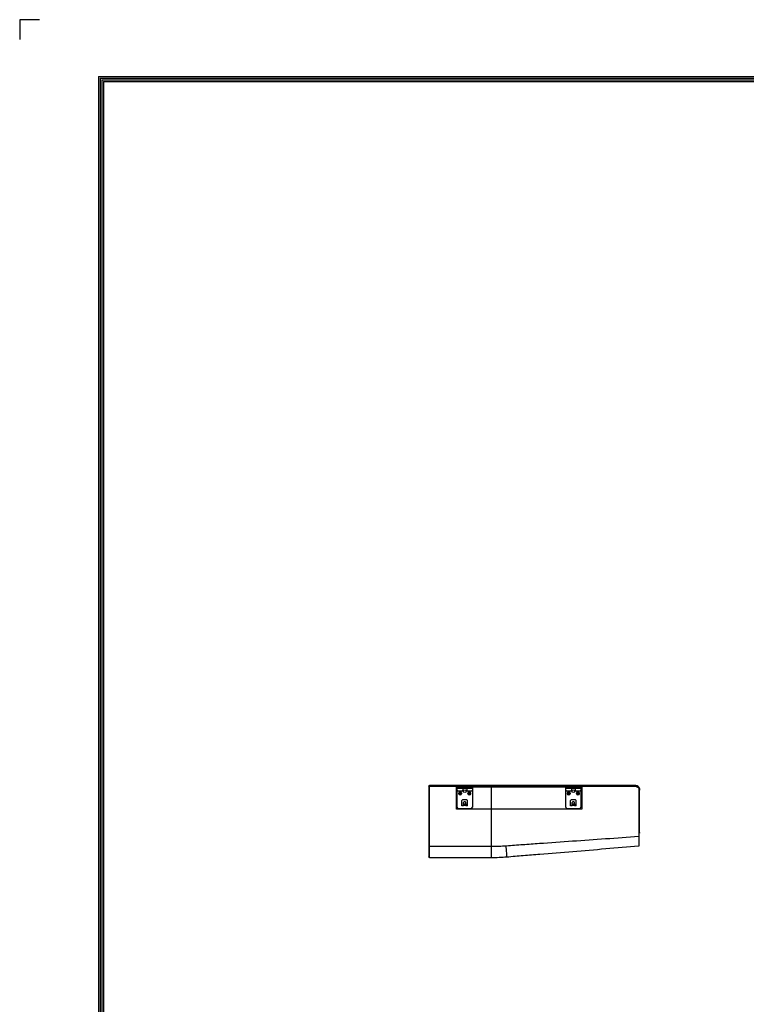
# Model space of a CAD drawing. Units: millimetres. Extents: x 8295 to 17317, y 289 to 6723.
# Drawn here: x 8295 to 10670, y 3506 to 6723 of the extents above; entities that cross this region are included whole.
import ezdxf

# ---------------------------------------------------------------- set-up
doc = ezdxf.new("R2010")
doc.units = ezdxf.units.MM
doc.layers.add('LG-AIRCON', color=3, linetype='Continuous')
doc.layers.add('LG-LAYOUT', color=7, linetype='Continuous')

msp = doc.modelspace()

# ---------------------------------------------------------------- linework, layer by layer
at = {"layer": 'LG-AIRCON', "linetype": 'Continuous', "extrusion": (0, 1, 0)}
for p, q in [((9837.4, 4220.7, 722.8), (9634.2, 4220.7, 722.8)), ((9634.2, 4218.5, 724.8), (9837.4, 4218.5, 724.8)), ((9724.7, 4214.9, 794.2), (9743.2, 4214.9, 794.2)), ((9756.2, 4214.9, 794.2), (9774.7, 4214.9, 794.2)), ((10079.7, 4214.9, 820.2), (10098.2, 4214.9, 820.2)), ((10111.2, 4214.9, 820.2), (10129.7, 4214.9, 820.2)), ((9724.7, 4205.9, 797.7), (9724.7, 4211.4, 797.7)), ((9743.2, 4211.4, 797.7), (9724.7, 4211.4, 797.7)), ((9724.7, 4149.9, 750), (9724.7, 4211.1, 750)), ((9727.7, 4202.9, 797.7), (9740.2, 4202.9, 797.7)), ((9733.2, 4195.4, 754), (9732.5, 4195.4, 754)), ((9732.5, 4195.4, 754), (9732.5, 4194.4, 754)), ((9732.5, 4194.4, 754), (9733.2, 4194.4, 754)), ((9734.2, 4197.1, 754), (9734.2, 4196.4, 754)), ((9735.2, 4197.1, 754), (9734.2, 4197.1, 754)), ((9734.2, 4193.4, 754), (9734.2, 4192.7, 754)), ((9734.2, 4192.7, 754), (9735.2, 4192.7, 754)), ((9735.2, 4196.4, 754), (9735.2, 4197.1, 754)), ((9735.2, 4192.7, 754), (9735.2, 4193.4, 754)), ((9736.9, 4195.4, 754), (9736.2, 4195.4, 754)), ((9736.2, 4194.4, 754), (9736.9, 4194.4, 754)), ((9763.1, 4211.1, 750), (9736.3, 4211.1, 750)), ((9736.9, 4194.4, 754), (9736.9, 4195.4, 754)), ((9743.2, 4211.4, 797.7), (9743.2, 4205.9, 797.7)), ((9756.2, 4211.4, 797.7), (9756.2, 4205.9, 797.7)), ((9774.7, 4211.4, 797.7), (9756.2, 4211.4, 797.7)), ((9759.2, 4202.9, 797.7), (9771.7, 4202.9, 797.7)), ((9763.2, 4195.4, 754), (9762.5, 4195.4, 754)), ((9762.5, 4195.4, 754), (9762.5, 4194.4, 754)), ((9762.5, 4194.4, 754), (9763.2, 4194.4, 754)), ((9764.2, 4197.1, 754), (9764.2, 4196.4, 754)), ((9765.2, 4197.1, 754), (9764.2, 4197.1, 754)), ((9764.2, 4193.4, 754), (9764.2, 4192.7, 754)), ((9764.2, 4192.7, 754), (9765.2, 4192.7, 754)), ((9765.2, 4196.4, 754), (9765.2, 4197.1, 754)), ((9765.2, 4192.7, 754), (9765.2, 4193.4, 754)), ((9766.9, 4195.4, 754), (9766.2, 4195.4, 754)), ((9766.2, 4194.4, 754), (9766.9, 4194.4, 754)), ((9766.9, 4194.4, 754), (9766.9, 4195.4, 754)), ((9774.7, 4211.4, 797.7), (9774.7, 4205.9, 797.7)), ((9774.7, 4211.1, 750), (9774.7, 4149.9, 750)), ((10079.7, 4205.9, 823.7), (10079.7, 4211.4, 823.7)), ((10098.2, 4211.4, 823.7), (10079.7, 4211.4, 823.7)), ((10079.7, 4149.9, 776), (10079.7, 4211.1, 776)), ((10082.7, 4202.9, 823.7), (10095.2, 4202.9, 823.7)), ((10088.2, 4195.4, 780), (10087.5, 4195.4, 780)), ((10087.5, 4195.4, 780), (10087.5, 4194.4, 780)), ((10087.5, 4194.4, 780), (10088.2, 4194.4, 780)), ((10089.2, 4197.1, 780), (10089.2, 4196.4, 780)), ((10090.2, 4197.1, 780), (10089.2, 4197.1, 780)), ((10089.2, 4193.4, 780), (10089.2, 4192.7, 780)), ((10089.2, 4192.7, 780), (10090.2, 4192.7, 780)), ((10090.2, 4196.4, 780), (10090.2, 4197.1, 780)), ((10090.2, 4192.7, 780), (10090.2, 4193.4, 780)), ((10091.9, 4195.4, 780), (10091.2, 4195.4, 780)), ((10091.2, 4194.4, 780), (10091.9, 4194.4, 780)), ((10118.1, 4211.1, 776), (10091.3, 4211.1, 776)), ((10091.9, 4194.4, 780), (10091.9, 4195.4, 780)), ((10098.2, 4211.4, 823.7), (10098.2, 4205.9, 823.7)), ((10111.2, 4211.4, 823.7), (10111.2, 4205.9, 823.7)), ((10129.7, 4211.4, 823.7), (10111.2, 4211.4, 823.7)), ((10114.2, 4202.9, 823.7), (10126.7, 4202.9, 823.7)), ((10118.2, 4195.4, 780), (10117.5, 4195.4, 780)), ((10117.5, 4195.4, 780), (10117.5, 4194.4, 780)), ((10117.5, 4194.4, 780), (10118.2, 4194.4, 780)), ((10119.2, 4197.1, 780), (10119.2, 4196.4, 780)), ((10120.2, 4197.1, 780), (10119.2, 4197.1, 780)), ((10119.2, 4193.4, 780), (10119.2, 4192.7, 780)), ((10119.2, 4192.7, 780), (10120.2, 4192.7, 780)), ((10120.2, 4196.4, 780), (10120.2, 4197.1, 780)), ((10120.2, 4192.7, 780), (10120.2, 4193.4, 780)), ((10121.9, 4195.4, 780), (10121.2, 4195.4, 780)), ((10121.2, 4194.4, 780), (10121.9, 4194.4, 780)), ((10121.9, 4194.4, 780), (10121.9, 4195.4, 780)), ((10129.7, 4211.4, 823.7), (10129.7, 4205.9, 823.7)), ((10129.7, 4211.1, 776), (10129.7, 4149.9, 776)), ((9740.7, 4154.9, 750), (9740.7, 4171.9, 750)), ((9745.7, 4154.9, 750), (9740.7, 4154.9, 750)), ((9756.7, 4173.9, 750), (9742.7, 4173.9, 750)), ((9745.7, 4161.4, 745.3), (9745.7, 4165, 745.1)), ((9745.7, 4161.4, 745.3), (9753.7, 4161.4, 745.3)), ((9753.7, 4158.5, 746.8), (9745.7, 4158.5, 746.8)), ((9745.7, 4157.2, 748.5), (9745.7, 4158.5, 746.8)), ((9753.7, 4157.2, 748.5), (9745.7, 4157.2, 748.5)), ((9745.7, 4154.9, 750), (9745.7, 4155, 750)), ((9753.7, 4155, 750), (9745.7, 4155, 750)), ((9751.7, 4167, 745), (9747.7, 4167, 745)), ((9749.7, 4154.9, 747.7), (9749.7, 4154.9, 750)), ((9749.7, 4154.9, 38.8), (9749.7, 4154.9, 36.5)), ((9753.7, 4161.4, 745.3), (9753.7, 4165, 745.1)), ((9753.7, 4157.2, 748.5), (9753.7, 4158.5, 746.8)), ((9753.7, 4154.9, 750), (9753.7, 4155, 750)), ((9758.7, 4154.9, 750), (9753.7, 4154.9, 750)), ((9758.7, 4154.9, 750), (9758.7, 4171.9, 750)), ((10095.7, 4154.9, 776), (10095.7, 4171.9, 776)), ((10100.7, 4154.9, 776), (10095.7, 4154.9, 776)), ((10111.7, 4173.9, 776), (10097.7, 4173.9, 776)), ((10100.7, 4161.4, 771.3), (10100.7, 4165, 771.1)), ((10100.7, 4161.4, 771.3), (10108.7, 4161.4, 771.3)), ((10108.7, 4158.5, 772.8), (10100.7, 4158.5, 772.8)), ((10100.7, 4157.2, 774.5), (10100.7, 4158.5, 772.8)), ((10108.7, 4157.2, 774.5), (10100.7, 4157.2, 774.5)), ((10108.7, 4155, 776), (10100.7, 4155, 776)), ((10100.7, 4154.9, 776), (10100.7, 4155, 776)), ((10106.7, 4167, 771), (10102.7, 4167, 771)), ((10104.7, 4154.9, 773.7), (10104.7, 4154.9, 776)), ((10108.7, 4161.4, 771.3), (10108.7, 4165, 771.1)), ((10108.7, 4157.2, 774.5), (10108.7, 4158.5, 772.8)), ((10108.7, 4154.9, 776), (10108.7, 4155, 776)), ((10113.7, 4154.9, 776), (10108.7, 4154.9, 776)), ((10113.7, 4154.9, 776), (10113.7, 4171.9, 776)), ((9769.7, 4144.9, 750), (9729.7, 4144.9, 750)), ((10124.7, 4144.9, 776), (10084.7, 4144.9, 776)), ((9837.4, 4021.3, 686.9), (9634.2, 4021.3, 686.9)), ((9634.2, 3985.7, 639), (9837.4, 3985.7, 639))]:
    msp.add_line(p, q, dxfattribs=at)
at = {"layer": 'LG-AIRCON', "linetype": 'Continuous'}
for p, q in [((9723.1, 4216.5), (10133, 4216.5)), ((9723.1, 4143.5), (9723.1, 4216.5)), ((10133, 4216.5), (10133, 4143.5)), ((10133, 4143.5), (9723.1, 4143.5))]:
    msp.add_line(p, q, dxfattribs=at)
at = {"layer": 'LG-AIRCON', "linetype": 'Continuous', "extrusion": (0, 0, -1)}
for centre in [(-9734.7, 4194.9, -750.8), (-9764.7, 4194.9, -750.8), (-10089.7, 4194.9, -776.8), (-10119.7, 4194.9, -776.8)]:
    msp.add_circle(centre, 5, dxfattribs=at)
at = {"layer": 'LG-AIRCON', "linetype": 'Continuous'}
for centre, radius in [((9734.7, 4194.9, 754.3), 3.92), ((9734.7, 4194.9, 754.3), 3.25), ((9749.7, 4201.9, 750), 4.5), ((9764.7, 4194.9, 754.3), 3.92), ((9764.7, 4194.9, 754.3), 3.25), ((10089.7, 4194.9, 780.3), 3.92), ((10089.7, 4194.9, 780.3), 3.25), ((10104.7, 4201.9, 776), 4.5), ((10119.7, 4194.9, 780.3), 3.92), ((10119.7, 4194.9, 780.3), 3.25)]:
    msp.add_circle(centre, radius, dxfattribs=at)
at = {"layer": 'LG-AIRCON', "linetype": 'Continuous', "extrusion": (0, 0, -1)}
for centre, radius, start, end in [((-9634.2, 4218.7, -722.8), 2, 0, 90), ((-9742.7, 4171.9, -750), 2, 0, 90), ((-9756.7, 4171.9, -750), 2, 90, 180), ((-10097.7, 4171.9, -776), 2, 0, 90), ((-10111.7, 4171.9, -776), 2, 90, 180), ((-10319.6, 4066.3, -633.3), 1.5, 90, 270), ((-9634.2, 3987.7, -639), 2, 270, 0)]:
    msp.add_arc(centre, radius, start, end, dxfattribs=at)
at = {"layer": 'LG-AIRCON', "linetype": 'Continuous', "extrusion": (-1.38223e-14, -0.996005, -0.089303)}
msp.add_arc((9634.2, 343.2, -4266.3), 2, 90, 180, dxfattribs=at)
at = {"layer": 'LG-AIRCON', "linetype": 'Continuous', "extrusion": (1, 0, 0)}
for centre, radius, start, end in [((4307.8, -271.2, 9632.2), 998, 95.1235, 106.6453), ((4211.4, 794.2, 9743.2), 3.5, 0, 90), ((4211.4, 794.2, 9774.7), 3.5, 0, 90), ((4211.4, 820.2, 10098.2), 3.5, 0, 90), ((4211.4, 820.2, 10129.7), 3.5, 0, 90), ((4161.6, 749.3, 9745.7), 4, 218, 267.2757), ((4155, 747.7, 9753.7), 2.3, 20.1408, 90), ((4161.6, 775.3, 10100.7), 4, 218, 267.2757), ((4155, 773.7, 10108.7), 2.3, 20.1408, 90), ((4035.7, 639, 9632.2), 48, 106.6453, 180)]:
    msp.add_arc(centre, radius, start, end, dxfattribs=at)
at = {"layer": 'LG-AIRCON', "linetype": 'Continuous', "extrusion": (-1, 0, 0)}
for centre, radius, start, end in [((-4218.7, 722.8, -9634.2), 2, 84.8765, 180), ((-4307.8, -271.2, -9634.2), 1000, 73.3547, 84.8765), ((-4211.4, 794.2, -9724.7), 3.5, 90, 180), ((-4211.4, 794.2, -9756.2), 3.5, 90, 180), ((-4211.4, 820.2, -10079.7), 3.5, 90, 180), ((-4211.4, 820.2, -10111.2), 3.5, 90, 180), ((-4370.4, -63.5, -10321.1), 736.2, 73.7562, 77.1475), ((-4370.4, -63.5, -10321.1), 749.7, 71.892, 77.3625), ((-4370.4, -63.5, -10321.1), 776.7, 68.3078, 77.7695), ((-4155, 747.7, -9745.7), 2.3, 90, 159.8592), ((-4161.6, 749.3, -9753.7), 4, 272.7243, 322), ((-4155, 773.7, -10100.7), 2.3, 90, 159.8592), ((-4161.6, 775.3, -10108.7), 4, 272.7243, 322), ((-4093.2, 633.3, -10321.1), 26.8, 0, 68.3078), ((-4035.7, 639, -9634.2), 50, 0, 73.3547)]:
    msp.add_arc(centre, radius, start, end, dxfattribs=at)
at = {"layer": 'LG-AIRCON', "linetype": 'Continuous', "extrusion": (0, -1, 0)}
for centre in [(9749.7, 774.2, -4214.9), (10104.7, 800.2, -4214.9)]:
    msp.add_arc(centre, 6.5, 180, 0, dxfattribs=at)
at = {"layer": 'LG-AIRCON', "linetype": 'Continuous', "extrusion": (-1, -1.10987e-13, 0.000644116)}
msp.add_arc((-4218.7, 729.2, -10308.7), 2, 79.0126, 180, dxfattribs=at)
at = {"layer": 'LG-AIRCON', "linetype": 'Continuous'}
for centre, radius, start, end in [((9727.7, 4205.9, 797.7), 3, 180, 270), ((9733.2, 4196.4, 754), 1, 270, 0), ((9733.2, 4193.4, 754), 1, 0, 90), ((9736.2, 4196.4, 754), 1, 180, 270), ((9736.2, 4193.4, 754), 1, 90, 180), ((9740.2, 4205.9, 797.7), 3, 270, 0), ((9759.2, 4205.9, 797.7), 3, 180, 270), ((9763.2, 4196.4, 754), 1, 270, 0), ((9763.2, 4193.4, 754), 1, 0, 90), ((9766.2, 4196.4, 754), 1, 180, 270), ((9766.2, 4193.4, 754), 1, 90, 180), ((9771.7, 4205.9, 797.7), 3, 270, 0), ((10082.7, 4205.9, 823.7), 3, 180, 270), ((10088.2, 4196.4, 780), 1, 270, 0), ((10088.2, 4193.4, 780), 1, 0, 90), ((10091.2, 4196.4, 780), 1, 180, 270), ((10091.2, 4193.4, 780), 1, 90, 180), ((10095.2, 4205.9, 823.7), 3, 270, 0), ((10114.2, 4205.9, 823.7), 3, 180, 270), ((10118.2, 4196.4, 780), 1, 270, 0), ((10118.2, 4193.4, 780), 1, 0, 90), ((10121.2, 4196.4, 780), 1, 180, 270), ((10121.2, 4193.4, 780), 1, 90, 180), ((10126.7, 4205.9, 823.7), 3, 270, 0), ((9729.7, 4149.9, 750), 5, 180, 270), ((9769.7, 4149.9, 750), 5, 270, 0), ((10084.7, 4149.9, 776), 5, 180, 270), ((10124.7, 4149.9, 776), 5, 270, 0), ((10318.2, 4025.4, 627.9), 2, 274.7287, 0)]:
    msp.add_arc(centre, radius, start, end, dxfattribs=at)
at = {"layer": 'LG-AIRCON', "linetype": 'Continuous', "extrusion": (0, 1, 0)}
for centre in [(-9749.7, 774.2, 4212.6), (-10104.7, 800.2, 4212.6)]:
    msp.add_arc(centre, 6.5, 180, 0, dxfattribs=at)
at = {"layer": 'LG-AIRCON', "linetype": 'Continuous', "extrusion": (-3.17073e-14, 0.978991, 0.203901)}
msp.add_arc((-10318.2, -152.7, 4268.2), 2, 90.1766, 180, dxfattribs=at)
at = {"layer": 'LG-AIRCON', "linetype": 'Continuous', "extrusion": (1.6464e-14, -0.974946, 0.222441)}
msp.add_arc((10319.6, 1122.1, -4058.7), 1.5, 360, 90, dxfattribs=at)
at = {"layer": 'LG-AIRCON', "linetype": 'Continuous', "extrusion": (-1.56797e-14, 0.977303, 0.211845)}
msp.add_arc((-10319.6, -211.1, 4257.7), 1.5, 90, 180, dxfattribs=at)
at = {"layer": 'LG-AIRCON', "linetype": 'Continuous', "extrusion": (0, 0.047531, 0.99887)}
for centre, start, end in [((-9747.7, -4124.8, 942.2), 270, 0), ((-9751.7, -4124.8, 942.2), 180, 270), ((-10102.7, -4123.6, 968.2), 270, 0), ((-10106.7, -4123.6, 968.2), 180, 270)]:
    msp.add_arc(centre, 2, start, end, dxfattribs=at)
at = {"layer": 'LG-AIRCON', "linetype": 'Continuous', "extrusion": (-3.8281e-14, 0.919479, 0.39314)}
msp.add_arc((-10318.2, -976.1, 3992.2), 2, 93.0948, 180, dxfattribs=at)
at = {"layer": 'LG-AIRCON', "linetype": 'Continuous', "extrusion": (0, 0.929183, 0.36962)}
msp.add_arc((-10319.6, -897.6, 4037.4), 1.5, 90, 270, dxfattribs=at)
at = {"layer": 'LG-AIRCON', "linetype": 'Continuous', "extrusion": (-3.32406e-15, -0.958096, -0.286446)}
msp.add_arc((9634.2, -495.8, -4049.6), 2, 90, 180, dxfattribs=at)
at = {"layer": 'LG-AIRCON', "linetype": 'Continuous', "extrusion": (-1, 0, 0.00077479)}
msp.add_arc((-4035.7, 646.6, -9836.9), 50, 360, 73.3554, dxfattribs=at)
at = {"layer": 'LG-AIRCON', "linetype": 'Continuous', "extrusion": (-0.996335, -0.082417, 0.022875)}
msp.add_arc((-3209, 871.2, -10165.2), 50, 0, 72.9437, dxfattribs=at)
at = {"layer": 'LG-AIRCON', "linetype": 'Continuous'}
for points in [[(10309.2, 4220.7, 722.6), (10151.9, 4220.7, 722.7), (9994.7, 4220.7, 722.8), (9837.4, 4220.7, 722.8)], [(9837.4, 4021.3, 686.9), (9837.4, 4085.6, 706.1), (9837.4, 4151.7, 718.8), (9837.4, 4218.5, 724.8)], [(10315.3, 4216.7, 215.4), (10313.6, 4219.3, 214.8), (10311.4, 4220.7, 212.6), (10309.2, 4220.7, 210.5)], [(10318.2, 4209.2, 722.7), (10318.2, 4155.9, 711.6), (10318.3, 4103.8, 695.2), (10318.3, 4053.7, 673.8)], [(10320.2, 4054.5, 671.9), (10320.2, 4104.6, 693.4), (10320.2, 4156.3, 709.6), (10320.2, 4209.7, 720.8)], [(9885.6, 4023, 686.2), (9869.6, 4021.9, 686.7), (9853.5, 4021.3, 686.9), (9837.4, 4021.3, 686.9)], [(9837.4, 3985.7, 639), (9854.1, 3985.7, 639), (9870.8, 3986.3, 638.8), (9887.4, 3987.7, 638.4)]]:
    msp.add_open_spline(points, degree=3, dxfattribs=at)
for points, knots in [([(9837.4, 4218.5, 724.8), (9837.4, 4219, 724.9), (9837.4, 4219.6, 724.7), (9837.4, 4220.4, 723.9), (9837.4, 4220.7, 723.4), (9837.4, 4220.7, 722.8)], [0, 0, 0, 0, 0.5, 0.5, 1, 1, 1, 1]), ([(9837.4, 4218.5, 724.8), (9916, 4218.5, 724.8), (9994.7, 4218.4, 724.7), (10151.9, 4218.3, 724.7), (10230.6, 4218.3, 724.6), (10309.2, 4218.3, 724.5)], [0, 0, 0, 0, 0.500001, 0.500001, 1, 1, 1, 1]), ([(10320.2, 4209.7, 720.8), (10320.2, 4212.5, 721.2), (10319, 4215.4, 721.7), (10315, 4219.4, 722.4), (10312.1, 4220.7, 722.6), (10309.2, 4220.7, 722.6)], [0, 0, 0, 0, 0.5, 0.5, 1, 1, 1, 1]), ([(10309.2, 4218.3, 724.5), (10311.6, 4218.3, 724.5), (10314, 4217.3, 724.3), (10317.3, 4213.9, 723.7), (10318.2, 4211.6, 723.2), (10318.2, 4209.2, 722.7)], [0, 0, 0, 0, 0.5, 0.5, 1, 1, 1, 1]), ([(10321.1, 4206.6, 654.3), (10321.1, 4209.2, 654.9), (10320.1, 4211.7, 655.4), (10316.7, 4215.6, 656.3), (10314.2, 4216.9, 656.6), (10311.6, 4217.2, 656.7)], [0, 0, 0, 0, 0.5, 0.5, 1, 1, 1, 1]), ([(10321.1, 4206.3, 668.1), (10321.1, 4208.9, 668.7), (10320.1, 4211.4, 669.2), (10316.7, 4215.3, 670), (10314.2, 4216.6, 670.3), (10311.6, 4217, 670.4)], [0, 0, 0, 0, 0.5, 0.5, 1, 1, 1, 1]), ([(10321.1, 4206.1, 681.9), (10321.1, 4208.7, 682.4), (10320.1, 4211.2, 683), (10316.7, 4215.1, 683.8), (10314.2, 4216.4, 684.1), (10311.6, 4216.7, 684.1)], [0, 0, 0, 0, 0.5, 0.5, 1, 1, 1, 1]), ([(10311.6, 4216.5, 697.9), (10314.2, 4216.1, 697.8), (10316.7, 4214.8, 697.5), (10320.1, 4210.9, 696.7), (10321.1, 4208.4, 696.2), (10321.1, 4205.8, 695.6)], [0, 0, 0, 0, 0.5, 0.5, 1, 1, 1, 1]), ([(9730.1, 4194.9, 753.6), (9730.1, 4194.9, 753.6), (9730.1, 4194.9, 753.7), (9730.1, 4194.9, 753.8), (9730.1, 4194.9, 753.8), (9730.1, 4195, 753.9), (9730.2, 4195, 753.9), (9730.2, 4195.1, 754), (9730.3, 4195.2, 754.1), (9730.5, 4195.6, 754.2), (9730.7, 4195.9, 754.3), (9731, 4196.5, 754.3), (9731.2, 4196.8, 754.3), (9731.5, 4197.3, 754.3), (9731.6, 4197.5, 754.3), (9731.8, 4197.8, 754.3), (9731.9, 4198, 754.2), (9732.1, 4198.3, 754.2), (9732.2, 4198.4, 754.1), (9732.2, 4198.6, 754), (9732.3, 4198.7, 754), (9732.3, 4198.8, 753.9), (9732.4, 4198.8, 753.8), (9732.4, 4198.8, 753.8), (9732.4, 4198.8, 753.7), (9732.4, 4198.9, 753.6), (9732.4, 4198.9, 753.6), (9732.4, 4198.9, 753.6)], [0, 0, 0, 0, 0.023773, 0.023773, 0.04739, 0.04739, 0.086522, 0.086522, 0.154203, 0.154203, 0.350121, 0.350121, 0.545547, 0.545547, 0.678445, 0.678445, 0.806789, 0.806789, 0.882996, 0.882996, 0.929398, 0.929398, 0.961949, 0.961949, 0.987121, 0.987121, 1, 1, 1, 1]), ([(9732.4, 4190.9, 753.6), (9732.4, 4190.9, 753.6), (9732.4, 4190.9, 753.7), (9732.4, 4190.9, 753.8), (9732.4, 4190.9, 753.8), (9732.3, 4191, 753.9), (9732.3, 4191, 753.9), (9732.2, 4191.1, 754), (9732.2, 4191.2, 754.1), (9732, 4191.6, 754.2), (9731.8, 4191.9, 754.3), (9731.5, 4192.5, 754.3), (9731.3, 4192.8, 754.3), (9731, 4193.3, 754.3), (9730.9, 4193.5, 754.3), (9730.7, 4193.8, 754.3), (9730.6, 4194, 754.2), (9730.4, 4194.3, 754.2), (9730.3, 4194.4, 754.1), (9730.2, 4194.6, 754), (9730.2, 4194.7, 754), (9730.1, 4194.8, 753.9), (9730.1, 4194.8, 753.8), (9730.1, 4194.8, 753.8), (9730.1, 4194.8, 753.7), (9730.1, 4194.9, 753.6), (9730.1, 4194.9, 753.6), (9730.1, 4194.9, 753.6)], [0, 0, 0, 0, 0.023773, 0.023773, 0.04739, 0.04739, 0.086522, 0.086522, 0.154203, 0.154203, 0.350121, 0.350121, 0.545547, 0.545547, 0.678445, 0.678445, 0.806789, 0.806789, 0.882996, 0.882996, 0.929398, 0.929398, 0.961949, 0.961949, 0.987121, 0.987121, 1, 1, 1, 1]), ([(9732.4, 4198.9, 753.6), (9732.4, 4198.9, 753.8), (9732.6, 4198.9, 754), (9733, 4198.9, 754.2), (9733.2, 4198.9, 754.2), (9733.8, 4198.9, 754.3), (9734.3, 4198.9, 754.3), (9735.1, 4198.9, 754.3), (9735.6, 4198.9, 754.3), (9736.2, 4198.9, 754.2), (9736.4, 4198.9, 754.2), (9736.8, 4198.9, 754), (9737, 4198.9, 753.8), (9737, 4198.9, 753.6)], [0, 0, 0, 0, 0.125, 0.125, 0.25, 0.25, 0.5, 0.5, 0.75, 0.75, 0.875, 0.875, 1, 1, 1, 1]), ([(9737, 4190.9, 753.6), (9737, 4190.9, 753.8), (9736.8, 4190.9, 754), (9736.4, 4190.9, 754.2), (9736.2, 4190.9, 754.2), (9735.6, 4190.9, 754.3), (9735.1, 4190.9, 754.3), (9734.3, 4190.9, 754.3), (9733.8, 4190.9, 754.3), (9733.2, 4190.9, 754.2), (9733, 4190.9, 754.2), (9732.6, 4190.9, 754), (9732.4, 4190.9, 753.8), (9732.4, 4190.9, 753.6)], [0, 0, 0, 0, 0.125, 0.125, 0.25, 0.25, 0.5, 0.5, 0.75, 0.75, 0.875, 0.875, 1, 1, 1, 1]), ([(9737, 4198.9, 753.6), (9737, 4198.9, 753.6), (9737, 4198.8, 753.7), (9737, 4198.8, 753.8), (9737, 4198.8, 753.8), (9737.1, 4198.7, 753.9), (9737.1, 4198.7, 753.9), (9737.2, 4198.6, 754), (9737.2, 4198.5, 754.1), (9737.4, 4198.1, 754.2), (9737.6, 4197.8, 754.3), (9737.9, 4197.2, 754.3), (9738.1, 4196.9, 754.3), (9738.4, 4196.4, 754.3), (9738.5, 4196.3, 754.3), (9738.7, 4195.9, 754.3), (9738.8, 4195.7, 754.2), (9739, 4195.4, 754.2), (9739.1, 4195.3, 754.1), (9739.2, 4195.1, 754), (9739.2, 4195, 754), (9739.3, 4195, 753.9), (9739.3, 4194.9, 753.8), (9739.3, 4194.9, 753.8), (9739.3, 4194.9, 753.7), (9739.3, 4194.9, 753.6), (9739.3, 4194.9, 753.6), (9739.3, 4194.9, 753.6)], [0, 0, 0, 0, 0.023773, 0.023773, 0.04739, 0.04739, 0.086522, 0.086522, 0.154203, 0.154203, 0.350121, 0.350121, 0.545547, 0.545547, 0.678445, 0.678445, 0.806789, 0.806789, 0.882996, 0.882996, 0.929398, 0.929398, 0.961949, 0.961949, 0.987121, 0.987121, 1, 1, 1, 1]), ([(9739.3, 4194.9, 753.6), (9739.3, 4194.9, 753.6), (9739.3, 4194.8, 753.7), (9739.3, 4194.8, 753.8), (9739.3, 4194.8, 753.8), (9739.3, 4194.7, 753.9), (9739.2, 4194.7, 753.9), (9739.2, 4194.6, 754), (9739.1, 4194.5, 754.1), (9738.9, 4194.1, 754.2), (9738.7, 4193.8, 754.3), (9738.4, 4193.2, 754.3), (9738.2, 4192.9, 754.3), (9737.9, 4192.4, 754.3), (9737.8, 4192.3, 754.3), (9737.6, 4191.9, 754.3), (9737.5, 4191.7, 754.2), (9737.3, 4191.4, 754.2), (9737.2, 4191.3, 754.1), (9737.2, 4191.1, 754), (9737.1, 4191, 754), (9737.1, 4191, 753.9), (9737.1, 4190.9, 753.8), (9737, 4190.9, 753.8), (9737, 4190.9, 753.7), (9737, 4190.9, 753.6), (9737, 4190.9, 753.6), (9737, 4190.9, 753.6)], [0, 0, 0, 0, 0.023773, 0.023773, 0.04739, 0.04739, 0.086522, 0.086522, 0.154203, 0.154203, 0.350121, 0.350121, 0.545547, 0.545547, 0.678445, 0.678445, 0.806789, 0.806789, 0.882996, 0.882996, 0.929398, 0.929398, 0.961949, 0.961949, 0.987121, 0.987121, 1, 1, 1, 1]), ([(9760.1, 4194.9, 753.6), (9760.1, 4194.9, 753.6), (9760.1, 4194.9, 753.7), (9760.1, 4194.9, 753.8), (9760.1, 4194.9, 753.8), (9760.1, 4195, 753.9), (9760.2, 4195, 753.9), (9760.2, 4195.1, 754), (9760.3, 4195.2, 754.1), (9760.5, 4195.6, 754.2), (9760.7, 4195.9, 754.3), (9761, 4196.5, 754.3), (9761.2, 4196.8, 754.3), (9761.5, 4197.3, 754.3), (9761.6, 4197.5, 754.3), (9761.8, 4197.8, 754.3), (9761.9, 4198, 754.2), (9762.1, 4198.3, 754.2), (9762.2, 4198.4, 754.1), (9762.2, 4198.6, 754), (9762.3, 4198.7, 754), (9762.3, 4198.8, 753.9), (9762.4, 4198.8, 753.8), (9762.4, 4198.8, 753.8), (9762.4, 4198.8, 753.7), (9762.4, 4198.9, 753.6), (9762.4, 4198.9, 753.6), (9762.4, 4198.9, 753.6)], [0, 0, 0, 0, 0.023773, 0.023773, 0.04739, 0.04739, 0.086522, 0.086522, 0.154203, 0.154203, 0.350121, 0.350121, 0.545547, 0.545547, 0.678445, 0.678445, 0.806789, 0.806789, 0.882996, 0.882996, 0.929398, 0.929398, 0.961949, 0.961949, 0.987121, 0.987121, 1, 1, 1, 1]), ([(9762.4, 4190.9, 753.6), (9762.4, 4190.9, 753.6), (9762.4, 4190.9, 753.7), (9762.4, 4190.9, 753.8), (9762.4, 4190.9, 753.8), (9762.3, 4191, 753.9), (9762.3, 4191, 753.9), (9762.2, 4191.1, 754), (9762.2, 4191.2, 754.1), (9762, 4191.6, 754.2), (9761.8, 4191.9, 754.3), (9761.5, 4192.5, 754.3), (9761.3, 4192.8, 754.3), (9761, 4193.3, 754.3), (9760.9, 4193.5, 754.3), (9760.7, 4193.8, 754.3), (9760.6, 4194, 754.2), (9760.4, 4194.3, 754.2), (9760.3, 4194.4, 754.1), (9760.2, 4194.6, 754), (9760.2, 4194.7, 754), (9760.1, 4194.8, 753.9), (9760.1, 4194.8, 753.8), (9760.1, 4194.8, 753.8), (9760.1, 4194.8, 753.7), (9760.1, 4194.9, 753.6), (9760.1, 4194.9, 753.6), (9760.1, 4194.9, 753.6)], [0, 0, 0, 0, 0.023773, 0.023773, 0.04739, 0.04739, 0.086522, 0.086522, 0.154203, 0.154203, 0.350121, 0.350121, 0.545547, 0.545547, 0.678445, 0.678445, 0.806789, 0.806789, 0.882996, 0.882996, 0.929398, 0.929398, 0.961949, 0.961949, 0.987121, 0.987121, 1, 1, 1, 1]), ([(9762.4, 4198.9, 753.6), (9762.4, 4198.9, 753.8), (9762.6, 4198.9, 754), (9763, 4198.9, 754.2), (9763.2, 4198.9, 754.2), (9763.8, 4198.9, 754.3), (9764.3, 4198.9, 754.3), (9765.1, 4198.9, 754.3), (9765.6, 4198.9, 754.3), (9766.2, 4198.9, 754.2), (9766.4, 4198.9, 754.2), (9766.8, 4198.9, 754), (9767, 4198.9, 753.8), (9767, 4198.9, 753.6)], [0, 0, 0, 0, 0.125, 0.125, 0.25, 0.25, 0.5, 0.5, 0.75, 0.75, 0.875, 0.875, 1, 1, 1, 1]), ([(9767, 4190.9, 753.6), (9767, 4190.9, 753.8), (9766.8, 4190.9, 754), (9766.4, 4190.9, 754.2), (9766.2, 4190.9, 754.2), (9765.6, 4190.9, 754.3), (9765.1, 4190.9, 754.3), (9764.3, 4190.9, 754.3), (9763.8, 4190.9, 754.3), (9763.2, 4190.9, 754.2), (9763, 4190.9, 754.2), (9762.6, 4190.9, 754), (9762.4, 4190.9, 753.8), (9762.4, 4190.9, 753.6)], [0, 0, 0, 0, 0.125, 0.125, 0.25, 0.25, 0.5, 0.5, 0.75, 0.75, 0.875, 0.875, 1, 1, 1, 1]), ([(9767, 4198.9, 753.6), (9767, 4198.9, 753.6), (9767, 4198.8, 753.7), (9767, 4198.8, 753.8), (9767, 4198.8, 753.8), (9767.1, 4198.7, 753.9), (9767.1, 4198.7, 753.9), (9767.2, 4198.6, 754), (9767.2, 4198.5, 754.1), (9767.4, 4198.1, 754.2), (9767.6, 4197.8, 754.3), (9767.9, 4197.2, 754.3), (9768.1, 4196.9, 754.3), (9768.4, 4196.4, 754.3), (9768.5, 4196.3, 754.3), (9768.7, 4195.9, 754.3), (9768.8, 4195.7, 754.2), (9769, 4195.4, 754.2), (9769.1, 4195.3, 754.1), (9769.2, 4195.1, 754), (9769.2, 4195, 754), (9769.3, 4195, 753.9), (9769.3, 4194.9, 753.8), (9769.3, 4194.9, 753.8), (9769.3, 4194.9, 753.7), (9769.3, 4194.9, 753.6), (9769.3, 4194.9, 753.6), (9769.3, 4194.9, 753.6)], [0, 0, 0, 0, 0.023773, 0.023773, 0.04739, 0.04739, 0.086522, 0.086522, 0.154203, 0.154203, 0.350121, 0.350121, 0.545547, 0.545547, 0.678445, 0.678445, 0.806789, 0.806789, 0.882996, 0.882996, 0.929398, 0.929398, 0.961949, 0.961949, 0.987121, 0.987121, 1, 1, 1, 1]), ([(9769.3, 4194.9, 753.6), (9769.3, 4194.9, 753.6), (9769.3, 4194.8, 753.7), (9769.3, 4194.8, 753.8), (9769.3, 4194.8, 753.8), (9769.3, 4194.7, 753.9), (9769.2, 4194.7, 753.9), (9769.2, 4194.6, 754), (9769.1, 4194.5, 754.1), (9768.9, 4194.1, 754.2), (9768.7, 4193.8, 754.3), (9768.4, 4193.2, 754.3), (9768.2, 4192.9, 754.3), (9767.9, 4192.4, 754.3), (9767.8, 4192.3, 754.3), (9767.6, 4191.9, 754.3), (9767.5, 4191.7, 754.2), (9767.3, 4191.4, 754.2), (9767.2, 4191.3, 754.1), (9767.2, 4191.1, 754), (9767.1, 4191, 754), (9767.1, 4191, 753.9), (9767.1, 4190.9, 753.8), (9767, 4190.9, 753.8), (9767, 4190.9, 753.7), (9767, 4190.9, 753.6), (9767, 4190.9, 753.6), (9767, 4190.9, 753.6)], [0, 0, 0, 0, 0.023773, 0.023773, 0.04739, 0.04739, 0.086522, 0.086522, 0.154203, 0.154203, 0.350121, 0.350121, 0.545547, 0.545547, 0.678445, 0.678445, 0.806789, 0.806789, 0.882996, 0.882996, 0.929398, 0.929398, 0.961949, 0.961949, 0.987121, 0.987121, 1, 1, 1, 1]), ([(10085.1, 4194.9, 779.6), (10085.1, 4194.9, 779.6), (10085.1, 4194.9, 779.7), (10085.1, 4194.9, 779.8), (10085.1, 4194.9, 779.8), (10085.1, 4195, 779.9), (10085.2, 4195, 779.9), (10085.2, 4195.1, 780), (10085.3, 4195.2, 780.1), (10085.5, 4195.6, 780.2), (10085.7, 4195.9, 780.3), (10086, 4196.5, 780.3), (10086.2, 4196.8, 780.3), (10086.5, 4197.3, 780.3), (10086.6, 4197.5, 780.3), (10086.8, 4197.8, 780.3), (10086.9, 4198, 780.2), (10087.1, 4198.3, 780.2), (10087.2, 4198.4, 780.1), (10087.2, 4198.6, 780), (10087.3, 4198.7, 780), (10087.3, 4198.8, 779.9), (10087.4, 4198.8, 779.8), (10087.4, 4198.8, 779.8), (10087.4, 4198.8, 779.7), (10087.4, 4198.9, 779.6), (10087.4, 4198.9, 779.6), (10087.4, 4198.9, 779.6)], [0, 0, 0, 0, 0.023773, 0.023773, 0.04739, 0.04739, 0.086522, 0.086522, 0.154203, 0.154203, 0.350121, 0.350121, 0.545547, 0.545547, 0.678445, 0.678445, 0.806789, 0.806789, 0.882996, 0.882996, 0.929398, 0.929398, 0.961949, 0.961949, 0.987121, 0.987121, 1, 1, 1, 1]), ([(10087.4, 4190.9, 779.6), (10087.4, 4190.9, 779.6), (10087.4, 4190.9, 779.7), (10087.4, 4190.9, 779.8), (10087.4, 4190.9, 779.8), (10087.3, 4191, 779.9), (10087.3, 4191, 779.9), (10087.2, 4191.1, 780), (10087.2, 4191.2, 780.1), (10087, 4191.6, 780.2), (10086.8, 4191.9, 780.3), (10086.5, 4192.5, 780.3), (10086.3, 4192.8, 780.3), (10086, 4193.3, 780.3), (10085.9, 4193.5, 780.3), (10085.7, 4193.8, 780.3), (10085.6, 4194, 780.2), (10085.4, 4194.3, 780.2), (10085.3, 4194.4, 780.1), (10085.2, 4194.6, 780), (10085.2, 4194.7, 780), (10085.1, 4194.8, 779.9), (10085.1, 4194.8, 779.8), (10085.1, 4194.8, 779.8), (10085.1, 4194.8, 779.7), (10085.1, 4194.9, 779.6), (10085.1, 4194.9, 779.6), (10085.1, 4194.9, 779.6)], [0, 0, 0, 0, 0.023773, 0.023773, 0.04739, 0.04739, 0.086522, 0.086522, 0.154203, 0.154203, 0.350121, 0.350121, 0.545547, 0.545547, 0.678445, 0.678445, 0.806789, 0.806789, 0.882996, 0.882996, 0.929398, 0.929398, 0.961949, 0.961949, 0.987121, 0.987121, 1, 1, 1, 1]), ([(10087.4, 4198.9, 779.6), (10087.4, 4198.9, 779.8), (10087.6, 4198.9, 780), (10088, 4198.9, 780.2), (10088.2, 4198.9, 780.2), (10088.8, 4198.9, 780.3), (10089.3, 4198.9, 780.3), (10090.1, 4198.9, 780.3), (10090.6, 4198.9, 780.3), (10091.2, 4198.9, 780.2), (10091.4, 4198.9, 780.2), (10091.8, 4198.9, 780), (10092, 4198.9, 779.8), (10092, 4198.9, 779.6)], [0, 0, 0, 0, 0.125, 0.125, 0.25, 0.25, 0.5, 0.5, 0.75, 0.75, 0.875, 0.875, 1, 1, 1, 1]), ([(10092, 4190.9, 779.6), (10092, 4190.9, 779.8), (10091.8, 4190.9, 780), (10091.4, 4190.9, 780.2), (10091.2, 4190.9, 780.2), (10090.6, 4190.9, 780.3), (10090.1, 4190.9, 780.3), (10089.3, 4190.9, 780.3), (10088.8, 4190.9, 780.3), (10088.2, 4190.9, 780.2), (10088, 4190.9, 780.2), (10087.6, 4190.9, 780), (10087.4, 4190.9, 779.8), (10087.4, 4190.9, 779.6)], [0, 0, 0, 0, 0.125, 0.125, 0.25, 0.25, 0.5, 0.5, 0.75, 0.75, 0.875, 0.875, 1, 1, 1, 1]), ([(10092, 4198.9, 779.6), (10092, 4198.9, 779.6), (10092, 4198.8, 779.7), (10092, 4198.8, 779.8), (10092, 4198.8, 779.8), (10092.1, 4198.7, 779.9), (10092.1, 4198.7, 779.9), (10092.2, 4198.6, 780), (10092.2, 4198.5, 780.1), (10092.4, 4198.1, 780.2), (10092.6, 4197.8, 780.3), (10092.9, 4197.2, 780.3), (10093.1, 4196.9, 780.3), (10093.4, 4196.4, 780.3), (10093.5, 4196.3, 780.3), (10093.7, 4195.9, 780.3), (10093.8, 4195.7, 780.2), (10094, 4195.4, 780.2), (10094.1, 4195.3, 780.1), (10094.2, 4195.1, 780), (10094.2, 4195, 780), (10094.3, 4195, 779.9), (10094.3, 4194.9, 779.8), (10094.3, 4194.9, 779.8), (10094.3, 4194.9, 779.7), (10094.3, 4194.9, 779.6), (10094.3, 4194.9, 779.6), (10094.3, 4194.9, 779.6)], [0, 0, 0, 0, 0.023773, 0.023773, 0.04739, 0.04739, 0.086522, 0.086522, 0.154203, 0.154203, 0.350121, 0.350121, 0.545547, 0.545547, 0.678445, 0.678445, 0.806789, 0.806789, 0.882996, 0.882996, 0.929398, 0.929398, 0.961949, 0.961949, 0.987121, 0.987121, 1, 1, 1, 1]), ([(10094.3, 4194.9, 779.6), (10094.3, 4194.9, 779.6), (10094.3, 4194.8, 779.7), (10094.3, 4194.8, 779.8), (10094.3, 4194.8, 779.8), (10094.3, 4194.7, 779.9), (10094.2, 4194.7, 779.9), (10094.2, 4194.6, 780), (10094.1, 4194.5, 780.1), (10093.9, 4194.1, 780.2), (10093.7, 4193.8, 780.3), (10093.4, 4193.2, 780.3), (10093.2, 4192.9, 780.3), (10092.9, 4192.4, 780.3), (10092.8, 4192.3, 780.3), (10092.6, 4191.9, 780.3), (10092.5, 4191.7, 780.2), (10092.3, 4191.4, 780.2), (10092.2, 4191.3, 780.1), (10092.2, 4191.1, 780), (10092.1, 4191, 780), (10092.1, 4191, 779.9), (10092.1, 4190.9, 779.8), (10092, 4190.9, 779.8), (10092, 4190.9, 779.7), (10092, 4190.9, 779.6), (10092, 4190.9, 779.6), (10092, 4190.9, 779.6)], [0, 0, 0, 0, 0.023773, 0.023773, 0.04739, 0.04739, 0.086522, 0.086522, 0.154203, 0.154203, 0.350121, 0.350121, 0.545547, 0.545547, 0.678445, 0.678445, 0.806789, 0.806789, 0.882996, 0.882996, 0.929398, 0.929398, 0.961949, 0.961949, 0.987121, 0.987121, 1, 1, 1, 1]), ([(10115.1, 4194.9, 779.6), (10115.1, 4194.9, 779.6), (10115.1, 4194.9, 779.7), (10115.1, 4194.9, 779.8), (10115.1, 4194.9, 779.8), (10115.1, 4195, 779.9), (10115.2, 4195, 779.9), (10115.2, 4195.1, 780), (10115.3, 4195.2, 780.1), (10115.5, 4195.6, 780.2), (10115.7, 4195.9, 780.3), (10116, 4196.5, 780.3), (10116.2, 4196.8, 780.3), (10116.5, 4197.3, 780.3), (10116.6, 4197.5, 780.3), (10116.8, 4197.8, 780.3), (10116.9, 4198, 780.2), (10117.1, 4198.3, 780.2), (10117.2, 4198.4, 780.1), (10117.2, 4198.6, 780), (10117.3, 4198.7, 780), (10117.3, 4198.8, 779.9), (10117.4, 4198.8, 779.8), (10117.4, 4198.8, 779.8), (10117.4, 4198.8, 779.7), (10117.4, 4198.9, 779.6), (10117.4, 4198.9, 779.6), (10117.4, 4198.9, 779.6)], [0, 0, 0, 0, 0.023773, 0.023773, 0.04739, 0.04739, 0.086522, 0.086522, 0.154203, 0.154203, 0.350121, 0.350121, 0.545547, 0.545547, 0.678445, 0.678445, 0.806789, 0.806789, 0.882996, 0.882996, 0.929398, 0.929398, 0.961949, 0.961949, 0.987121, 0.987121, 1, 1, 1, 1]), ([(10117.4, 4190.9, 779.6), (10117.4, 4190.9, 779.6), (10117.4, 4190.9, 779.7), (10117.4, 4190.9, 779.8), (10117.4, 4190.9, 779.8), (10117.3, 4191, 779.9), (10117.3, 4191, 779.9), (10117.2, 4191.1, 780), (10117.2, 4191.2, 780.1), (10117, 4191.6, 780.2), (10116.8, 4191.9, 780.3), (10116.5, 4192.5, 780.3), (10116.3, 4192.8, 780.3), (10116, 4193.3, 780.3), (10115.9, 4193.5, 780.3), (10115.7, 4193.8, 780.3), (10115.6, 4194, 780.2), (10115.4, 4194.3, 780.2), (10115.3, 4194.4, 780.1), (10115.2, 4194.6, 780), (10115.2, 4194.7, 780), (10115.1, 4194.8, 779.9), (10115.1, 4194.8, 779.8), (10115.1, 4194.8, 779.8), (10115.1, 4194.8, 779.7), (10115.1, 4194.9, 779.6), (10115.1, 4194.9, 779.6), (10115.1, 4194.9, 779.6)], [0, 0, 0, 0, 0.023773, 0.023773, 0.04739, 0.04739, 0.086522, 0.086522, 0.154203, 0.154203, 0.350121, 0.350121, 0.545547, 0.545547, 0.678445, 0.678445, 0.806789, 0.806789, 0.882996, 0.882996, 0.929398, 0.929398, 0.961949, 0.961949, 0.987121, 0.987121, 1, 1, 1, 1]), ([(10117.4, 4198.9, 779.6), (10117.4, 4198.9, 779.8), (10117.6, 4198.9, 780), (10118, 4198.9, 780.2), (10118.2, 4198.9, 780.2), (10118.8, 4198.9, 780.3), (10119.3, 4198.9, 780.3), (10120.1, 4198.9, 780.3), (10120.6, 4198.9, 780.3), (10121.2, 4198.9, 780.2), (10121.4, 4198.9, 780.2), (10121.8, 4198.9, 780), (10122, 4198.9, 779.8), (10122, 4198.9, 779.6)], [0, 0, 0, 0, 0.125, 0.125, 0.25, 0.25, 0.5, 0.5, 0.75, 0.75, 0.875, 0.875, 1, 1, 1, 1]), ([(10122, 4190.9, 779.6), (10122, 4190.9, 779.8), (10121.8, 4190.9, 780), (10121.4, 4190.9, 780.2), (10121.2, 4190.9, 780.2), (10120.6, 4190.9, 780.3), (10120.1, 4190.9, 780.3), (10119.3, 4190.9, 780.3), (10118.8, 4190.9, 780.3), (10118.2, 4190.9, 780.2), (10118, 4190.9, 780.2), (10117.6, 4190.9, 780), (10117.4, 4190.9, 779.8), (10117.4, 4190.9, 779.6)], [0, 0, 0, 0, 0.125, 0.125, 0.25, 0.25, 0.5, 0.5, 0.75, 0.75, 0.875, 0.875, 1, 1, 1, 1]), ([(10122, 4198.9, 779.6), (10122, 4198.9, 779.6), (10122, 4198.8, 779.7), (10122, 4198.8, 779.8), (10122, 4198.8, 779.8), (10122.1, 4198.7, 779.9), (10122.1, 4198.7, 779.9), (10122.2, 4198.6, 780), (10122.2, 4198.5, 780.1), (10122.4, 4198.1, 780.2), (10122.6, 4197.8, 780.3), (10122.9, 4197.2, 780.3), (10123.1, 4196.9, 780.3), (10123.4, 4196.4, 780.3), (10123.5, 4196.3, 780.3), (10123.7, 4195.9, 780.3), (10123.8, 4195.7, 780.2), (10124, 4195.4, 780.2), (10124.1, 4195.3, 780.1), (10124.2, 4195.1, 780), (10124.2, 4195, 780), (10124.3, 4195, 779.9), (10124.3, 4194.9, 779.8), (10124.3, 4194.9, 779.8), (10124.3, 4194.9, 779.7), (10124.3, 4194.9, 779.6), (10124.3, 4194.9, 779.6), (10124.3, 4194.9, 779.6)], [0, 0, 0, 0, 0.023773, 0.023773, 0.04739, 0.04739, 0.086522, 0.086522, 0.154203, 0.154203, 0.350121, 0.350121, 0.545547, 0.545547, 0.678445, 0.678445, 0.806789, 0.806789, 0.882996, 0.882996, 0.929398, 0.929398, 0.961949, 0.961949, 0.987121, 0.987121, 1, 1, 1, 1]), ([(10124.3, 4194.9, 779.6), (10124.3, 4194.9, 779.6), (10124.3, 4194.8, 779.7), (10124.3, 4194.8, 779.8), (10124.3, 4194.8, 779.8), (10124.3, 4194.7, 779.9), (10124.2, 4194.7, 779.9), (10124.2, 4194.6, 780), (10124.1, 4194.5, 780.1), (10123.9, 4194.1, 780.2), (10123.7, 4193.8, 780.3), (10123.4, 4193.2, 780.3), (10123.2, 4192.9, 780.3), (10122.9, 4192.4, 780.3), (10122.8, 4192.3, 780.3), (10122.6, 4191.9, 780.3), (10122.5, 4191.7, 780.2), (10122.3, 4191.4, 780.2), (10122.2, 4191.3, 780.1), (10122.2, 4191.1, 780), (10122.1, 4191, 780), (10122.1, 4191, 779.9), (10122.1, 4190.9, 779.8), (10122, 4190.9, 779.8), (10122, 4190.9, 779.7), (10122, 4190.9, 779.6), (10122, 4190.9, 779.6), (10122, 4190.9, 779.6)], [0, 0, 0, 0, 0.023773, 0.023773, 0.04739, 0.04739, 0.086522, 0.086522, 0.154203, 0.154203, 0.350121, 0.350121, 0.545547, 0.545547, 0.678445, 0.678445, 0.806789, 0.806789, 0.882996, 0.882996, 0.929398, 0.929398, 0.961949, 0.961949, 0.987121, 0.987121, 1, 1, 1, 1]), ([(10318.3, 4053.7, 673.8), (10246.2, 4048.7, 675.9), (10174.1, 4043.6, 678), (10065.9, 4035.9, 681.1), (10029.8, 4033.4, 682.1), (9975.7, 4029.5, 683.6), (9957.7, 4028.2, 684.2), (9921.6, 4025.6, 685.2), (9903.6, 4024.3, 685.7), (9885.6, 4023, 686.2)], [0, 0, 0, 0, 0.5, 0.5, 0.75, 0.75, 0.875, 0.875, 1, 1, 1, 1]), ([(10318.3, 4053.7, 673.8), (10318.3, 4049.2, 671.9), (10318.3, 4045, 669.3), (10318.4, 4037.6, 663.1), (10318.4, 4034.3, 659.4), (10318.4, 4029, 651.4), (10318.4, 4026.9, 647), (10318.4, 4024.1, 637.7), (10318.4, 4023.4, 632.8), (10318.4, 4023.4, 627.9)], [0, 0, 0, 0, 0.25, 0.25, 0.5, 0.5, 0.75, 0.75, 1, 1, 1, 1]), ([(10320.2, 4025.4, 627.9), (10320.2, 4025.4, 632.6), (10320.2, 4026, 637.2), (10320.2, 4028.7, 646.1), (10320.2, 4030.7, 650.4), (10320.2, 4035.8, 658.1), (10320.2, 4039, 661.7), (10320.2, 4046.1, 667.6), (10320.2, 4050.1, 670.1), (10320.2, 4054.5, 671.9)], [0, 0, 0, 0, 0.25, 0.25, 0.5, 0.5, 0.75, 0.75, 1, 1, 1, 1]), ([(9837.4, 4021.3, 686.9), (9837.4, 4021.3, 686.9), (9837.4, 4021.3, 686.9), (9837.4, 4021.3, 686.9), (9837.4, 4021.3, 686.9), (9837.4, 4021.3, 686.9)], [0, 0, 0, 0, 0.998383, 0.998383, 1, 1, 1, 1]), ([(9837.4, 3985.7, 639), (9837.4, 3985.7, 649.7), (9837.4, 3989.2, 660.3), (9837.4, 4001.9, 677.4), (9837.4, 4011.1, 683.8), (9837.4, 4021.3, 686.9)], [0, 0, 0, 0, 0.5, 0.5, 1, 1, 1, 1]), ([(9887.4, 3987.7, 638.4), (9905.4, 3989.2, 638), (9923.3, 3990.7, 637.5), (9959.2, 3993.7, 636.6), (9977.2, 3995.1, 636.2), (10031.1, 3999.6, 634.8), (10067, 4002.6, 633.9), (10174.7, 4011.5, 631.3), (10246.5, 4017.4, 629.6), (10318.4, 4023.4, 627.9)], [0, 0, 0, 0, 0.125, 0.125, 0.25, 0.25, 0.5, 0.5, 1, 1, 1, 1])]:
    msp.add_open_spline(points, degree=3, knots=knots, dxfattribs=at)
at = {"layer": 'LG-LAYOUT', "color": 1}
for p, q in [((8295.4, 6722.9), (8295.4, 6658)), ((8295.4, 6722.9), (8295.4, 6658)), ((8295.4, 6722.9), (8295.4, 6658)), ((8295.4, 6722.9), (8295.4, 6658)), ((8360.4, 6722.9), (8295.4, 6722.9)), ((8553.3, 6536.9), (8553.3, 517.8)), ((8553.3, 6536.9), (17058.9, 6536.9)), ((8558.7, 6531.5), (17053.5, 6531.5)), ((8558.8, 6531.5), (8558.8, 523.2)), ((8564.1, 6526.1), (17048.1, 6526.1)), ((8564.2, 6526.1), (8564.2, 528.6)), ((8569.4, 6520.8), (17042.7, 6520.8)), ((8569.6, 6520.8), (8569.6, 534))]:
    msp.add_line(p, q, dxfattribs=at)

doc.saveas('drawing.dxf')
